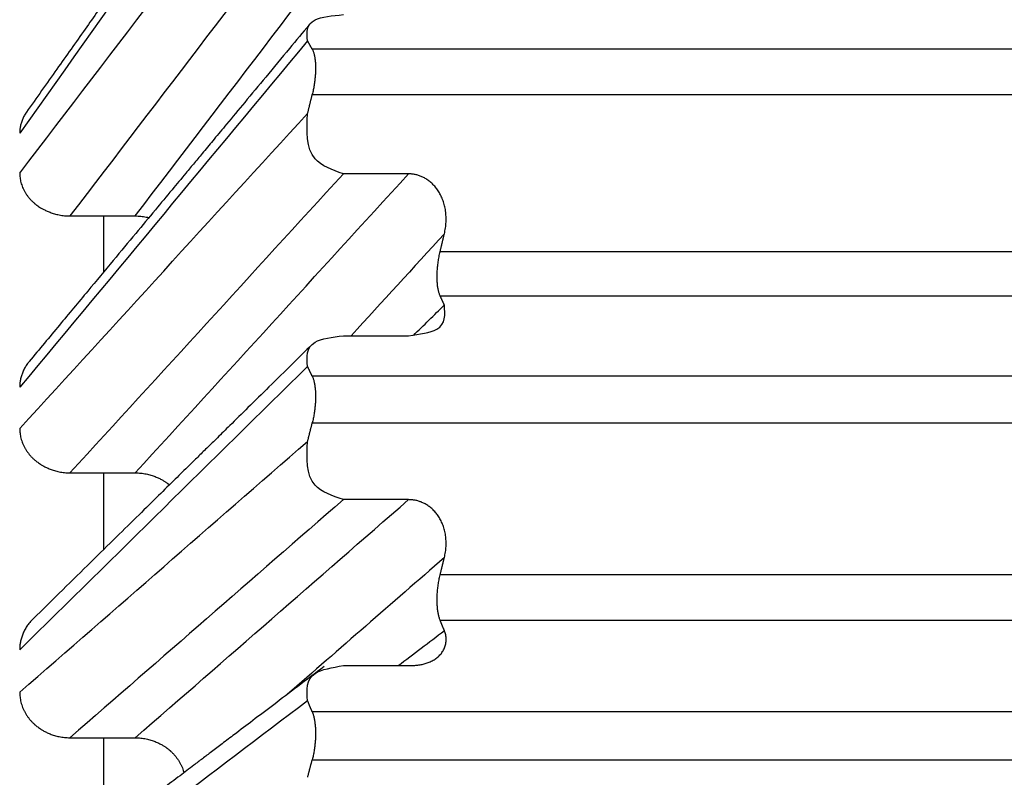
# Model space of a CAD drawing. Units: millimetres. Extents: x 0 to 298, y 0 to 210.
# Drawn here: x 156 to 156, y 32 to 32 of the extents above; entities that cross this region are included whole.
import ezdxf

# ---------------------------------------------------------------- set-up
doc = ezdxf.new("R2010")
doc.units = ezdxf.units.MM
doc.layers.get('0').update_dxf_attribs({"linetype": 'CONTINUOUS'})
doc.layers.get('Defpoints').update_dxf_attribs({"linetype": 'CONTINUOUS'})
doc.layers.add('1', color=7, linetype='CONTINUOUS')
doc.styles.add('IDEAS_KANJI', font='simplex.shx', dxfattribs={"bigfont": 'bigfont'})
doc.dimstyles.get("Standard").update_dxf_attribs({"dimtxt": 0.18, "dimasz": 0.18, "dimexe": 0.18, "dimexo": 0.0625, "dimgap": 0.09, "dimtad": 0, "dimdec": 0, "dimzin": 0, "dimdsep": 46, "dimtxsty": 'STANDARD', "dimcen": 0.09, "dimadec": 0, "dimazin": 0, "dimtfac": 1, "dimtdec": 0, "dimtofl": 0, "dimtmove": 0, "dimatfit": 3, "dimfxl": 1, "dimtolj": 1, "dimtzin": 0, "dimarcsym": 0})

# ---------------------------------------------------------------- blocks, each defined once
blk = doc.blocks.new('_OPEN')
at = {"color": 0, "linetype": 'ByBlock'}
for p, q in [((-1, 0.166667), (0, 0)), ((-1, -0.166667), (0, 0)), ((0, 0), (-1, 0))]:
    blk.add_line(p, q, dxfattribs=at)
blk = doc.blocks.new('*D11')
at = {"layer": '1', "color": 1, "linetype": 'Continuous', "lineweight": -2}
for p, q in [((165.98229, 33.91325), (145.46068, 33.91325)), ((145.81068, 33.21325), (145.81068, 23.36325)), ((165.98229, 22.66325), (145.46068, 22.66325))]:
    blk.add_line(p, q, dxfattribs=at)
at = {"layer": 'Defpoints', "color": 0, "linetype": 'Continuous'}
for p in [(166.15729, 33.91325), (145.81068, 22.66325), (166.15729, 22.66325)]:
    blk.add_point(p, dxfattribs=at)
at = {"layer": '1', "color": 1, "linetype": 'Continuous', "lineweight": -2, "xscale": 0.7, "yscale": 0.7, "zscale": 0.7}
for p, rotation in [((145.81068, 33.91325), 90), ((145.81068, 22.66325), 270)]:
    blk.add_blockref('_OPEN', p, dxfattribs=dict(at, rotation=rotation))
at = {"layer": '1', "color": 1, "linetype": 'Continuous', "insert": (144.76068, 28.28825), "char_height": 1.05, "attachment_point": 5, "rotation": 90, "style": 'IDEAS_KANJI'}
blk.add_mtext('\\A1;45', dxfattribs=at)
blk = doc.blocks.new('*D15')
at = {"layer": '1', "color": 1, "linetype": 'Continuous', "lineweight": -2}
for p, q in [((156.45729, 92.21626), (156.45729, 7.39762)), ((159.40729, 24.73825), (159.40729, 7.39762)), ((156.45729, 7.74762), (151.90729, 7.74762)), ((158.70729, 7.74762), (157.15729, 7.74762))]:
    blk.add_line(p, q, dxfattribs=at)
at = {"layer": 'Defpoints', "color": 0, "linetype": 'Continuous'}
for p in [(156.45729, 92.39126), (159.40729, 24.91325), (156.45729, 7.74762)]:
    blk.add_point(p, dxfattribs=at)
at = {"layer": '1', "color": 1, "linetype": 'Continuous', "lineweight": -2, "xscale": 0.7, "yscale": 0.7, "zscale": 0.7, "rotation": 180}
blk.add_blockref('_OPEN', (156.45729, 7.74762), dxfattribs=at)
at = {"layer": '1', "color": 1, "linetype": 'Continuous', "lineweight": -2, "xscale": 0.7, "yscale": 0.7, "zscale": 0.7}
blk.add_blockref('_OPEN', (159.40729, 7.74762), dxfattribs=at)
at = {"layer": '1', "color": 1, "linetype": 'Continuous', "insert": (153.83229, 8.79762), "char_height": 1.05, "attachment_point": 5, "style": 'IDEAS_KANJI'}
blk.add_mtext('\\A1;11.8', dxfattribs=at)

msp = doc.modelspace()

# ---------------------------------------------------------------- linework, layer by layer
at = {"layer": '1', "color": 51, "linetype": 'Continuous'}
for p, q in [((156.68229, 32.31289), (156.10519, 32.31289)), ((156.10519, 32.29384), (156.68229, 32.29384)), ((156.68229, 32.22784), (156.15891, 32.22784)), ((156.15891, 32.20931), (156.68229, 32.20931)), ((156.68229, 32.17551), (156.10519, 32.17551)), ((156.10519, 32.1559), (156.68229, 32.1559)), ((156.68229, 32.09208), (156.15891, 32.09208)), ((156.15891, 32.07308), (156.68229, 32.07308)), ((156.68229, 32.03451), (156.10519, 32.03451)), ((156.10519, 32.01446), (156.68229, 32.01446))]:
    msp.add_line(p, q, dxfattribs=at)
at = {"layer": '1', "color": 80, "linetype": 'Continuous'}
for p, q in [((156.14565, 32.26053), (156.11825, 32.26053)), ((156.00341, 32.24286), (156.03082, 32.24286)), ((156.01751, 32.24286), (156.01751, 32.21927)), ((156.11825, 32.19257), (156.14565, 32.19257)), ((156.00341, 32.13496), (156.03082, 32.13496)), ((156.01751, 32.13497), (156.01751, 32.10271)), ((156.14565, 32.12369), (156.11825, 32.12369)), ((156.11825, 32.05398), (156.14565, 32.05398)), ((156.00341, 32.02368), (156.03082, 32.02368)), ((156.01751, 32.02368), (156.01751, 31.98341))]:
    msp.add_line(p, q, dxfattribs=at)
for points, knots in [([(156.10323, 32.45352), (156.10034, 32.44943), (156.09411, 32.44062), (156.08494, 32.42764), (156.0761, 32.41515), (156.06887, 32.40492), (156.06309, 32.39675), (156.05861, 32.39042), (156.05466, 32.38482), (156.05027, 32.37862), (156.04479, 32.37087), (156.03778, 32.36095), (156.02954, 32.3493), (156.02008, 32.33592), (156.0094, 32.32081), (155.9976, 32.30412), (155.98937, 32.29248), (155.9851, 32.28645)], [0, 0, 0, 0, 0.073511, 0.158198, 0.232975, 0.29784, 0.341853, 0.379747, 0.411522, 0.442246, 0.491252, 0.55062, 0.620351, 0.700444, 0.7909, 0.891719, 1, 1, 1, 1]), ([(156.10325, 32.31637), (156.10287, 32.31987), (156.10224, 32.32575), (156.11363, 32.32696), (156.11825, 32.32744)], [0, 0, 0, 0, 0.594867, 1, 1, 1, 1]), ([(156.10392, 32.32317), (156.10116, 32.31985), (156.09507, 32.31253), (156.08603, 32.30166), (156.0772, 32.29104), (156.06997, 32.28235), (156.06419, 32.2754), (156.05971, 32.27002), (156.05576, 32.26526), (156.05137, 32.25998), (156.04589, 32.2534), (156.03888, 32.24497), (156.03064, 32.23506), (156.02118, 32.22369), (156.01049, 32.21084), (155.99874, 32.19671), (155.99055, 32.18686), (155.98633, 32.18179)], [0, 0, 0, 0, 0.070333, 0.155414, 0.230538, 0.295704, 0.339921, 0.377991, 0.409914, 0.44078, 0.490014, 0.549658, 0.619712, 0.700178, 0.791054, 0.89234, 1, 1, 1, 1]), ([(156.10519, 32.31289), (156.10527, 32.31275), (156.10541, 32.31247), (156.10562, 32.31197), (156.1058, 32.31142), (156.10596, 32.31083), (156.10611, 32.3102), (156.10623, 32.30954), (156.10634, 32.30884), (156.10643, 32.30811), (156.1065, 32.30736), (156.10655, 32.30658), (156.10658, 32.30579), (156.10659, 32.30472), (156.10656, 32.3033), (156.10644, 32.3015), (156.10625, 32.29963), (156.10598, 32.2977), (156.10563, 32.29574), (156.10534, 32.29448), (156.10519, 32.29384)], [0, 0, 0, 0, 0.044909, 0.089152, 0.132742, 0.17569, 0.218009, 0.259712, 0.300814, 0.341327, 0.381268, 0.420653, 0.459497, 0.497818, 0.575485, 0.655397, 0.737688, 0.822478, 0.909882, 1, 1, 1, 1]), ([(155.98507, 32.2864), (155.98498, 32.28627), (155.98474, 32.2859), (155.98435, 32.28526), (155.98394, 32.28449), (155.98358, 32.28371), (155.98326, 32.28292), (155.98299, 32.28214), (155.98277, 32.28136), (155.98259, 32.28058), (155.98245, 32.27981), (155.98235, 32.27905), (155.9823, 32.27831), (155.98229, 32.27781), (155.98229, 32.27757)], [0, 0, 0, 0, 0.047859, 0.141514, 0.233917, 0.324995, 0.414686, 0.502934, 0.589691, 0.674917, 0.75858, 0.840658, 0.921134, 1, 1, 1, 1]), ([(156.11825, 32.26053), (156.11363, 32.2622), (156.10224, 32.26632), (156.10287, 32.27858), (156.10325, 32.28587)], [0, 0, 0, 0, 0.405133, 1, 1, 1, 1]), ([(155.98229, 32.26088), (155.98229, 32.26055), (155.9823, 32.2599), (155.98241, 32.25892), (155.98257, 32.25791), (155.98281, 32.25689), (155.98313, 32.25587), (155.98352, 32.25484), (155.984, 32.25381), (155.98456, 32.25279), (155.9852, 32.25179), (155.98592, 32.25081), (155.98672, 32.24986), (155.98761, 32.24895), (155.98828, 32.24833), (155.98876, 32.24794), (155.98907, 32.2477), (155.98956, 32.24733), (155.99024, 32.24686), (155.99112, 32.2463), (155.99221, 32.24567), (155.99354, 32.24501), (155.9951, 32.24435), (155.99689, 32.24376), (155.9989, 32.24327), (156.0011, 32.24293), (156.00263, 32.24289), (156.00341, 32.24286)], [0, 0, 0, 0, 0.0334, 0.067689, 0.102857, 0.138889, 0.175763, 0.213446, 0.251902, 0.291083, 0.330937, 0.371406, 0.412424, 0.453921, 0.495825, 0.501668, 0.514477, 0.534244, 0.560943, 0.594515, 0.634848, 0.681752, 0.734935, 0.793979, 0.858326, 0.927276, 1, 1, 1, 1]), ([(156.16069, 32.23536), (156.16078, 32.23576), (156.16096, 32.23657), (156.16117, 32.2378), (156.16132, 32.23902), (156.16141, 32.24023), (156.16144, 32.24143), (156.16142, 32.24262), (156.16134, 32.2438), (156.16121, 32.24495), (156.16102, 32.24608), (156.16077, 32.24718), (156.16048, 32.24824), (156.16014, 32.24927), (156.15975, 32.25027), (156.15932, 32.25122), (156.15885, 32.25214), (156.15834, 32.253), (156.1578, 32.25382), (156.15723, 32.2546), (156.15663, 32.25532), (156.15601, 32.256), (156.15537, 32.25662), (156.15471, 32.2572), (156.15404, 32.25772), (156.15335, 32.2582), (156.15266, 32.25863), (156.15196, 32.25901), (156.15126, 32.25935), (156.15055, 32.25964), (156.14984, 32.25988), (156.14913, 32.26009), (156.14843, 32.26025), (156.14773, 32.26038), (156.14703, 32.26046), (156.14634, 32.26052), (156.14588, 32.26052), (156.14565, 32.26053)], [0, 0, 0, 0, 0.037921, 0.075403, 0.112442, 0.149028, 0.18515, 0.220798, 0.255955, 0.290607, 0.324737, 0.358327, 0.391361, 0.423821, 0.455688, 0.486947, 0.517583, 0.547582, 0.576932, 0.605624, 0.63365, 0.661008, 0.687695, 0.713716, 0.739076, 0.763786, 0.78786, 0.811317, 0.83418, 0.856477, 0.878241, 0.899508, 0.920321, 0.940724, 0.960768, 0.980508, 1, 1, 1, 1]), ([(156.03082, 32.24286), (156.03122, 32.24286), (156.03201, 32.24285), (156.03317, 32.24275), (156.0343, 32.24261), (156.03538, 32.24242), (156.03608, 32.24227), (156.03642, 32.24218)], [0, 0, 0, 0, 0.211403, 0.417947, 0.618969, 0.813845, 1, 1, 1, 1]), ([(156.15891, 32.20931), (156.15884, 32.20948), (156.15869, 32.20981), (156.15849, 32.21037), (156.15831, 32.21097), (156.15816, 32.21161), (156.15802, 32.21229), (156.15791, 32.21301), (156.15781, 32.21377), (156.15774, 32.21457), (156.15768, 32.21542), (156.15765, 32.2163), (156.15764, 32.21759), (156.15767, 32.21929), (156.15782, 32.22143), (156.15808, 32.22358), (156.15844, 32.22574), (156.15875, 32.22713), (156.15891, 32.22784)], [0, 0, 0, 0, 0.04807, 0.094963, 0.140867, 0.185979, 0.230511, 0.27468, 0.31871, 0.362827, 0.407255, 0.452215, 0.497921, 0.598219, 0.696136, 0.794134, 0.894664, 1, 1, 1, 1]), ([(156.14565, 32.19257), (156.15026, 32.1932), (156.16161, 32.19476), (156.16103, 32.20147), (156.16069, 32.20546)], [0, 0, 0, 0, 0.406012, 1, 1, 1, 1]), ([(156.10325, 32.17959), (156.10287, 32.18362), (156.10224, 32.19038), (156.11363, 32.19194), (156.11825, 32.19257)], [0, 0, 0, 0, 0.594867, 1, 1, 1, 1]), ([(156.10496, 32.18866), (156.10231, 32.18606), (156.09633, 32.18018), (156.0874, 32.1714), (156.07857, 32.16272), (156.07134, 32.15561), (156.06556, 32.14993), (156.06108, 32.14553), (156.05713, 32.14165), (156.05274, 32.13733), (156.04726, 32.13195), (156.04025, 32.12505), (156.03201, 32.11695), (156.02255, 32.10765), (156.01186, 32.09715), (156.00016, 32.08565), (155.99202, 32.07764), (155.98784, 32.07354)], [0, 0, 0, 0, 0.067794, 0.153217, 0.228644, 0.294073, 0.338468, 0.376691, 0.408743, 0.439734, 0.489165, 0.54905, 0.619387, 0.700177, 0.791419, 0.893113, 1, 1, 1, 1]), ([(155.98632, 32.18178), (155.98617, 32.1816), (155.98583, 32.18117), (155.98532, 32.18047), (155.98481, 32.17969), (155.98435, 32.1789), (155.98394, 32.17809), (155.98358, 32.17728), (155.98326, 32.17647), (155.98299, 32.17566), (155.98277, 32.17485), (155.98259, 32.17404), (155.98245, 32.17324), (155.98235, 32.17246), (155.9823, 32.17168), (155.98229, 32.17117), (155.98229, 32.17092)], [0, 0, 0, 0, 0.058205, 0.137249, 0.215394, 0.29257, 0.368714, 0.443767, 0.517676, 0.590396, 0.661887, 0.732117, 0.801059, 0.868695, 0.935011, 1, 1, 1, 1]), ([(156.10519, 32.17551), (156.10527, 32.17535), (156.10541, 32.17502), (156.10562, 32.17445), (156.1058, 32.17385), (156.10596, 32.1732), (156.10611, 32.17251), (156.10623, 32.17179), (156.10634, 32.17105), (156.10643, 32.17028), (156.1065, 32.16948), (156.10655, 32.16868), (156.10658, 32.16786), (156.10659, 32.16674), (156.10656, 32.16529), (156.10644, 32.16347), (156.10625, 32.16159), (156.10598, 32.15967), (156.10563, 32.15774), (156.10534, 32.15652), (156.10519, 32.1559)], [0, 0, 0, 0, 0.044909, 0.089152, 0.132742, 0.17569, 0.218009, 0.259712, 0.300814, 0.341327, 0.381268, 0.420653, 0.459497, 0.497818, 0.575485, 0.655397, 0.737688, 0.822478, 0.909882, 1, 1, 1, 1]), ([(155.98229, 32.15361), (155.98229, 32.15328), (155.9823, 32.1526), (155.98241, 32.15158), (155.98257, 32.15054), (155.98281, 32.14948), (155.98313, 32.14842), (155.98352, 32.14735), (155.984, 32.14628), (155.98456, 32.14523), (155.9852, 32.14419), (155.98592, 32.14318), (155.98672, 32.14219), (155.98761, 32.14125), (155.98828, 32.14061), (155.98876, 32.1402), (155.98907, 32.13995), (155.98956, 32.13958), (155.99024, 32.13908), (155.99112, 32.1385), (155.99221, 32.13785), (155.99354, 32.13716), (155.9951, 32.13649), (155.99689, 32.13587), (155.9989, 32.13537), (156.0011, 32.13502), (156.00263, 32.13498), (156.00341, 32.13496)], [0, 0, 0, 0, 0.0334, 0.067689, 0.102857, 0.138889, 0.175763, 0.213446, 0.251902, 0.291083, 0.330937, 0.371406, 0.412424, 0.453921, 0.495825, 0.501668, 0.514477, 0.534244, 0.560943, 0.594515, 0.634848, 0.681752, 0.734935, 0.793979, 0.858326, 0.927276, 1, 1, 1, 1]), ([(156.11825, 32.12369), (156.11363, 32.12528), (156.10224, 32.1292), (156.10287, 32.14111), (156.10325, 32.14819)], [0, 0, 0, 0, 0.405133, 1, 1, 1, 1]), ([(156.03082, 32.13496), (156.03122, 32.13495), (156.03201, 32.13494), (156.03317, 32.13484), (156.0343, 32.1347), (156.03539, 32.1345), (156.03642, 32.13427), (156.03741, 32.13399), (156.03834, 32.13369), (156.03921, 32.13337), (156.04002, 32.13304), (156.04077, 32.13269), (156.04146, 32.13235), (156.04209, 32.13201), (156.04267, 32.13167), (156.04319, 32.13135), (156.04365, 32.13105), (156.04406, 32.13077), (156.04442, 32.13051), (156.04473, 32.13028), (156.04498, 32.13009), (156.04513, 32.12996), (156.0452, 32.12991)], [0, 0, 0, 0, 0.076344, 0.150932, 0.223527, 0.293902, 0.361848, 0.427171, 0.4897, 0.549279, 0.605774, 0.659069, 0.709065, 0.75568, 0.798848, 0.838516, 0.874641, 0.907192, 0.936145, 0.961485, 0.9832, 1, 1, 1, 1]), ([(156.16069, 32.09935), (156.16078, 32.09974), (156.16096, 32.10053), (156.16117, 32.10171), (156.16132, 32.1029), (156.16141, 32.10407), (156.16144, 32.10524), (156.16142, 32.1064), (156.16134, 32.10754), (156.16121, 32.10866), (156.16102, 32.10975), (156.16077, 32.11082), (156.16048, 32.11186), (156.16014, 32.11286), (156.15975, 32.11382), (156.15932, 32.11475), (156.15885, 32.11563), (156.15834, 32.11647), (156.1578, 32.11727), (156.15723, 32.11801), (156.15663, 32.11871), (156.15601, 32.11936), (156.15537, 32.11996), (156.15471, 32.12052), (156.15404, 32.12102), (156.15335, 32.12148), (156.15266, 32.12189), (156.15196, 32.12225), (156.15126, 32.12257), (156.15055, 32.12285), (156.14984, 32.12308), (156.14913, 32.12328), (156.14843, 32.12343), (156.14773, 32.12355), (156.14703, 32.12363), (156.14634, 32.12368), (156.14588, 32.12369), (156.14565, 32.12369)], [0, 0, 0, 0, 0.037921, 0.075403, 0.112442, 0.149028, 0.18515, 0.220798, 0.255955, 0.290607, 0.324737, 0.358327, 0.391361, 0.423821, 0.455688, 0.486947, 0.517583, 0.547582, 0.576932, 0.605624, 0.63365, 0.661008, 0.687695, 0.713716, 0.739076, 0.763786, 0.78786, 0.811317, 0.83418, 0.856477, 0.878241, 0.899508, 0.920321, 0.940724, 0.960768, 0.980508, 1, 1, 1, 1]), ([(156.15891, 32.07308), (156.15884, 32.07327), (156.15869, 32.07364), (156.15849, 32.07427), (156.15831, 32.07493), (156.15816, 32.07562), (156.15802, 32.07635), (156.15791, 32.07712), (156.15781, 32.07793), (156.15774, 32.07877), (156.15768, 32.07965), (156.15765, 32.08056), (156.15764, 32.08188), (156.15767, 32.08362), (156.15782, 32.08578), (156.15808, 32.08792), (156.15844, 32.09005), (156.15875, 32.09139), (156.15891, 32.09208)], [0, 0, 0, 0, 0.04807, 0.094963, 0.140867, 0.185979, 0.230511, 0.27468, 0.31871, 0.362827, 0.407255, 0.452215, 0.497921, 0.598219, 0.696136, 0.794134, 0.894664, 1, 1, 1, 1]), ([(155.98787, 32.07356), (155.98785, 32.07355), (155.98761, 32.07331), (155.98713, 32.07282), (155.98648, 32.07207), (155.98588, 32.0713), (155.98532, 32.07051), (155.98481, 32.06971), (155.98435, 32.06889), (155.98394, 32.06806), (155.98358, 32.06723), (155.98326, 32.06639), (155.98299, 32.06555), (155.98277, 32.06472), (155.98259, 32.06389), (155.98245, 32.06307), (155.98235, 32.06226), (155.9823, 32.06146), (155.98229, 32.06094), (155.98229, 32.06067)], [0, 0, 0, 0, 0.003087, 0.071548, 0.13945, 0.206724, 0.273303, 0.339125, 0.40413, 0.468266, 0.531483, 0.593737, 0.65499, 0.715207, 0.774362, 0.832432, 0.889402, 0.945259, 1, 1, 1, 1]), ([(156.14565, 32.05398), (156.14594, 32.05398), (156.14652, 32.05398), (156.14738, 32.05401), (156.14826, 32.05407), (156.14914, 32.05415), (156.15002, 32.05426), (156.15091, 32.05441), (156.15179, 32.05459), (156.15267, 32.05482), (156.15353, 32.0551), (156.15438, 32.05542), (156.15521, 32.05579), (156.15602, 32.05621), (156.15679, 32.05669), (156.15753, 32.05722), (156.15822, 32.05781), (156.15886, 32.05844), (156.15944, 32.05913), (156.15996, 32.05987), (156.16041, 32.06065), (156.16078, 32.06147), (156.16108, 32.06232), (156.16129, 32.0632), (156.16141, 32.06411), (156.16145, 32.06502), (156.1614, 32.06595), (156.16125, 32.06687), (156.16103, 32.06779), (156.1608, 32.06839), (156.16069, 32.06868)], [0, 0, 0, 0, 0.024401, 0.049211, 0.074541, 0.10049, 0.12715, 0.1546, 0.18291, 0.212137, 0.242328, 0.273519, 0.305734, 0.338989, 0.37329, 0.408636, 0.445016, 0.482413, 0.520806, 0.560167, 0.600466, 0.641669, 0.683743, 0.726652, 0.770364, 0.814847, 0.860074, 0.90602, 0.952667, 1, 1, 1, 1]), ([(156.11018, 32.0536), (156.10645, 32.05078), (156.09939, 32.04543), (156.08939, 32.03785), (156.08055, 32.03116), (156.07332, 32.02568), (156.06754, 32.02131), (156.06306, 32.01791), (156.05911, 32.01492), (156.05472, 32.01159), (156.04924, 32.00744), (156.04223, 32.00213), (156.03399, 31.99589), (156.02453, 31.98872), (156.01385, 31.98063), (156.00221, 31.97182), (155.99415, 31.96571), (155.99005, 31.9626)], [0, 0, 0, 0, 0.093025, 0.176304, 0.249837, 0.313624, 0.356904, 0.394168, 0.425414, 0.455627, 0.503818, 0.562199, 0.63077, 0.709531, 0.798483, 0.897624, 1, 1, 1, 1]), ([(156.10325, 32.03917), (156.10287, 32.04369), (156.10224, 32.05129), (156.11363, 32.0532), (156.11825, 32.05398)], [0, 0, 0, 0, 0.594867, 1, 1, 1, 1]), ([(155.98229, 32.04286), (155.98229, 32.04251), (155.9823, 32.04182), (155.98241, 32.04077), (155.98257, 32.0397), (155.98281, 32.03861), (155.98313, 32.03751), (155.98352, 32.03641), (155.984, 32.03532), (155.98456, 32.03423), (155.9852, 32.03317), (155.98592, 32.03212), (155.98672, 32.03111), (155.98761, 32.03015), (155.98828, 32.02949), (155.98876, 32.02907), (155.98907, 32.02881), (155.98956, 32.02842), (155.99024, 32.02791), (155.99112, 32.02731), (155.99221, 32.02664), (155.99354, 32.02594), (155.9951, 32.02524), (155.99689, 32.02461), (155.9989, 32.0241), (156.0011, 32.02375), (156.00263, 32.0237), (156.00341, 32.02368)], [0, 0, 0, 0, 0.0334, 0.067689, 0.102857, 0.138889, 0.175763, 0.213446, 0.251902, 0.291083, 0.330937, 0.371406, 0.412424, 0.453921, 0.495825, 0.501668, 0.514477, 0.534244, 0.560943, 0.594515, 0.634848, 0.681752, 0.734935, 0.793979, 0.858326, 0.927276, 1, 1, 1, 1]), ([(156.10519, 32.03451), (156.10527, 32.03432), (156.10541, 32.03395), (156.10562, 32.03332), (156.1058, 32.03266), (156.10596, 32.03195), (156.10611, 32.03122), (156.10623, 32.03045), (156.10634, 32.02966), (156.10643, 32.02885), (156.1065, 32.02803), (156.10655, 32.02719), (156.10658, 32.02635), (156.10659, 32.02521), (156.10656, 32.02373), (156.10644, 32.0219), (156.10625, 32.02002), (156.10598, 32.01812), (156.10563, 32.01623), (156.10534, 32.01506), (156.10519, 32.01446)], [0, 0, 0, 0, 0.044909, 0.089152, 0.132742, 0.17569, 0.218009, 0.259712, 0.300814, 0.341327, 0.381268, 0.420653, 0.459497, 0.497818, 0.575485, 0.655397, 0.737688, 0.822478, 0.909882, 1, 1, 1, 1]), ([(156.03082, 32.02368), (156.03122, 32.02367), (156.03201, 32.02366), (156.03317, 32.02356), (156.0343, 32.02341), (156.03539, 32.02321), (156.03642, 32.02297), (156.03741, 32.02269), (156.03834, 32.02239), (156.03921, 32.02206), (156.04002, 32.02171), (156.04077, 32.02136), (156.04146, 32.02101), (156.04209, 32.02066), (156.04267, 32.02031), (156.04319, 32.01998), (156.04365, 32.01967), (156.04406, 32.01938), (156.04442, 32.01912), (156.04473, 32.01888), (156.04499, 32.01867), (156.0452, 32.0185), (156.04537, 32.01836), (156.0455, 32.01825), (156.04589, 32.0179), (156.04655, 32.01726), (156.04743, 32.0163), (156.04823, 32.0153), (156.04895, 32.01426), (156.04959, 32.0132), (156.05015, 32.01212), (156.05062, 32.01103), (156.051, 32.00997), (156.0512, 32.00928), (156.05129, 32.00896)], [0, 0, 0, 0, 0.043517, 0.086033, 0.127412, 0.167527, 0.206256, 0.243492, 0.279134, 0.313094, 0.345297, 0.375675, 0.404174, 0.430745, 0.455351, 0.477962, 0.498553, 0.517107, 0.533611, 0.548055, 0.560433, 0.57074, 0.578974, 0.585135, 0.589222, 0.638066, 0.686434, 0.734242, 0.781413, 0.827873, 0.873556, 0.918404, 0.962365, 1, 1, 1, 1])]:
    msp.add_open_spline(points, degree=3, knots=knots, dxfattribs=at)
at = {"layer": '1', "color": 51, "linetype": 'Continuous'}
for points in [[(156.10325, 32.44866), (156.06293, 32.39163), (156.02261, 32.3346), (155.98229, 32.27757)], [(155.98229, 32.26088), (156.02261, 32.31366), (156.06293, 32.36645), (156.10325, 32.41924)], [(156.11825, 32.39322), (156.07997, 32.3431), (156.04169, 32.29298), (156.00341, 32.24286)], [(156.03082, 32.24286), (156.0691, 32.29298), (156.10737, 32.3431), (156.14565, 32.39322)], [(156.10325, 32.31637), (156.06293, 32.26789), (156.02261, 32.2194), (155.98229, 32.17092)], [(155.98229, 32.15361), (156.02261, 32.19769), (156.06293, 32.24178), (156.10325, 32.28587)], [(156.11825, 32.26053), (156.07997, 32.21867), (156.04169, 32.17681), (156.00341, 32.13496)], [(156.03082, 32.13496), (156.0691, 32.17681), (156.10737, 32.21867), (156.14565, 32.26053)], [(156.16069, 32.23536), (156.14765, 32.22109), (156.1346, 32.20683), (156.12156, 32.19257)], [(156.14768, 32.19268), (156.15202, 32.19694), (156.15636, 32.2012), (156.16069, 32.20546)], [(156.10325, 32.17959), (156.06293, 32.13996), (156.02261, 32.10032), (155.98229, 32.06067)], [(155.98229, 32.04286), (156.02261, 32.07797), (156.06293, 32.11308), (156.10325, 32.14819)], [(156.11825, 32.12369), (156.07997, 32.09035), (156.04169, 32.05701), (156.00341, 32.02368)], [(156.03082, 32.02368), (156.0691, 32.05701), (156.10737, 32.09035), (156.14565, 32.12369)], [(156.16069, 32.09935), (156.13867, 32.08018), (156.11665, 32.061), (156.09463, 32.04182)], [(156.14128, 32.05398), (156.14775, 32.05888), (156.15422, 32.06378), (156.16069, 32.06868)], [(156.10325, 32.03917), (156.06293, 32.00862), (156.02261, 31.97807), (155.98229, 31.94752)]]:
    msp.add_open_spline(points, degree=3, dxfattribs=at)
at = {"layer": '1', "color": 80, "linetype": 'Continuous'}
for points, weights in [([(156.10519, 32.31289), (156.10422, 32.31463), (156.10325, 32.31637)], [1.00047129539, 1.00068849719, 1.00090060865]), ([(156.10325, 32.28587), (156.10422, 32.28985), (156.10519, 32.29384)], [1.00090060849, 1.00068849711, 1.00047129539]), ([(156.15891, 32.22784), (156.1598, 32.23159), (156.16069, 32.23536)], [1.03655409049, 1.03654370109, 1.03652827796]), ([(156.16069, 32.20546), (156.1598, 32.20739), (156.15891, 32.20931)], [1.03652827797, 1.0365437011, 1.03655409049]), ([(156.10519, 32.17551), (156.10422, 32.17756), (156.10325, 32.17959)], [1.00047129539, 1.00068849719, 1.00090060866]), ([(156.10325, 32.14819), (156.10422, 32.15204), (156.10519, 32.1559)], [1.00090060848, 1.0006884971, 1.00047129539]), ([(156.15891, 32.09208), (156.1598, 32.09571), (156.16069, 32.09935)], [1.03655409049, 1.03654370109, 1.03652827796]), ([(156.16069, 32.06868), (156.1598, 32.07088), (156.15891, 32.07308)], [1.03652827797, 1.0365437011, 1.03655409049]), ([(156.10519, 32.03451), (156.10422, 32.03684), (156.10325, 32.03917)], [1.00047129539, 1.0006884972, 1.00090060867]), ([(156.10325, 32.00706), (156.10422, 32.01076), (156.10519, 32.01446)], [1.00090060845, 1.00068849709, 1.00047129539])]:
    msp.add_rational_spline(points, weights, degree=2, dxfattribs=at)

# ---------------------------------------------------------------- dimensions: what is measured, and where the dimension line sits
at = {"layer": '1', "color": 1, "linetype": 'Continuous'}
dim = msp.add_linear_dim(base=(156.45729, 7.74762), p1=(159.40729, 24.91325), p2=(156.45729, 92.39126), text='11.8', dimstyle='STANDARD', override={"dimtxt": 1.05, "dimasz": 0.7, "dimexe": 0.35, "dimexo": 0.175, "dimgap": 0.525, "dimtad": 1, "dimdec": 1, "dimzin": 8, "dimtxsty": 'IDEAS_KANJI', "dimblk1": 'OPEN', "dimblk2": 'OPEN', "dimsah": 1, "dimclrd": 1, "dimclre": 1, "dimclrt": 1, "dimtm": -0.005, "dimtdec": 2, "dimtofl": 1}, dxfattribs=at)
dim.commit()
dim.dimension.update_dxf_attribs({"geometry": '*D15', "text_midpoint": (153.83229, 7.74762), "dimtype": 160})
dim = msp.add_linear_dim(base=(145.81068, 22.66325), p1=(166.15729, 33.91325), p2=(166.15729, 22.66325), angle=90, text='45', dimstyle='STANDARD', override={"dimtxt": 1.05, "dimasz": 0.7, "dimexe": 0.35, "dimexo": 0.175, "dimgap": 0.525, "dimtad": 1, "dimdec": 1, "dimzin": 8, "dimtxsty": 'IDEAS_KANJI', "dimblk1": 'OPEN', "dimblk2": 'OPEN', "dimsah": 1, "dimclrd": 1, "dimclre": 1, "dimclrt": 1, "dimtm": -0.005, "dimtdec": 2, "dimtofl": 1}, dxfattribs=at)
dim.commit()
dim.dimension.update_dxf_attribs({"geometry": '*D11', "text_midpoint": (145.81068, 28.28825), "dimtype": 160})

doc.saveas('drawing.dxf')
